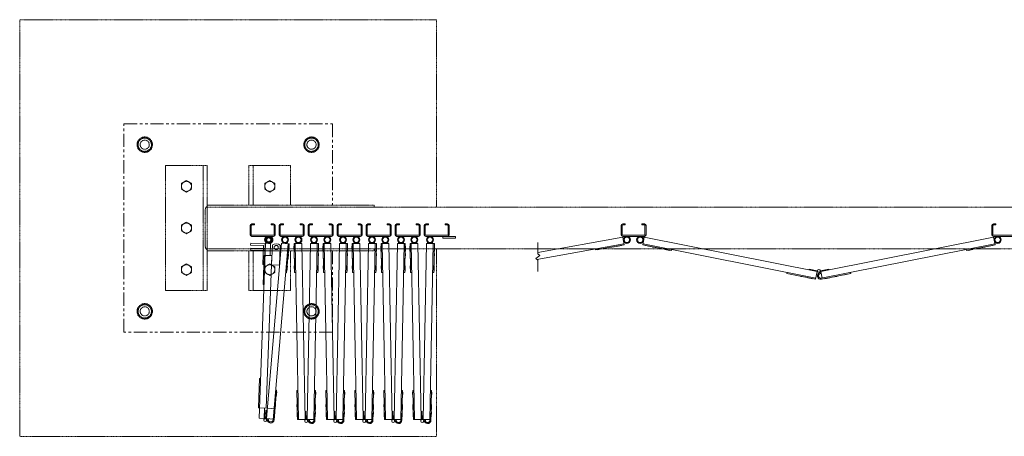
# Model space of a CAD drawing. Units: millimetres. Extents: x 3008 to 33146, y 470 to 10711.
# Drawn here: x 4250 to 6612, y 9711 to 10711 of the extents above; entities that cross this region are included whole.
import ezdxf

# ---------------------------------------------------------------- set-up
doc = ezdxf.new("R2010")
doc.units = ezdxf.units.MM
doc.linetypes.add('PHANTOM', pattern=[63.5, 31.75, -6.35, 6.35, -6.35, 6.35, -6.35])
doc.layers.add('2点鎖線', color=6, linetype='PHANTOM', lineweight=9)
doc.layers.add('細線', color=4, linetype='Continuous', lineweight=9)

msp = doc.modelspace()

# ---------------------------------------------------------------- linework, layer by layer
at = {"layer": '2点鎖線', "ltscale": 0.05}
for p, q in [((4250, 10711.1), (4250, 9711.1)), ((5250, 10711.1), (4250, 10711.1)), ((5250, 10711.1), (5250, 10261.1)), ((4550, 10429.6), (4534, 10420.4)), ((4534, 10420.4), (4534, 10401.9)), ((4550, 10429.6), (4566, 10420.4)), ((4566, 10420.4), (4566, 10401.9)), ((4950, 10429.6), (4934, 10420.4)), ((4934, 10420.4), (4934, 10401.9)), ((4950, 10429.6), (4966, 10420.4)), ((4966, 10420.4), (4966, 10401.9)), ((4534, 10401.9), (4550, 10392.7)), ((4566, 10401.9), (4550, 10392.7)), ((4934, 10401.9), (4950, 10392.7)), ((4966, 10401.9), (4950, 10392.7)), ((4700, 10361.1), (4600, 10361.1)), ((4600, 10361.1), (4600, 10061.1)), ((4690, 10361.1), (4690, 10061.1)), ((4700, 10361.1), (4700, 10061.1)), ((4900, 10361.1), (4800, 10361.1)), ((4800, 10266.1), (4800, 10361.1)), ((4810, 10266.1), (4810, 10361.1)), ((4900, 10266.1), (4900, 10361.1)), ((4650, 10325), (4638, 10318.1)), ((4650, 10325), (4662, 10318.1)), ((4850, 10325), (4838, 10318.1)), ((4850, 10325), (4862, 10318.1)), ((4638, 10318.1), (4638, 10304.2)), ((4638, 10304.2), (4650, 10297.3)), ((4662, 10304.2), (4650, 10297.3)), ((4662, 10318.1), (4662, 10304.2)), ((4838, 10318.1), (4838, 10304.2)), ((4838, 10304.2), (4850, 10297.3)), ((4862, 10304.2), (4850, 10297.3)), ((4862, 10318.1), (4862, 10304.2)), ((4695, 10254.1), (4695, 10168.1)), ((5100, 10266.1), (4700, 10266.1)), ((15700, 10261.1), (4700, 10261.1)), ((5100, 10261.1), (5100, 10266.1)), ((4650, 10225), (4638, 10218.1)), ((4638, 10218.1), (4638, 10204.2)), ((4638, 10204.2), (4650, 10197.3)), ((4650, 10225), (4662, 10218.1)), ((4662, 10204.2), (4650, 10197.3)), ((4662, 10218.1), (4662, 10204.2)), ((4700, 10161.1), (15700, 10161.1)), ((5100, 10161.1), (5100, 10156.1)), ((5250, 10161.1), (5250, 9711.1)), ((5100, 10156.1), (4700, 10156.1)), ((4800, 10061.1), (4800, 10156.1)), ((4810, 10061.1), (4810, 10156.1)), ((4900, 10061.1), (4900, 10156.1)), ((4650, 10125), (4638, 10118.1)), ((4638, 10118.1), (4638, 10104.2)), ((4650, 10125), (4662, 10118.1)), ((4662, 10118.1), (4662, 10104.2)), ((4850, 10125), (4838, 10118.1)), ((4838, 10118.1), (4838, 10104.2)), ((4850, 10125), (4862, 10118.1)), ((4862, 10118.1), (4862, 10104.2)), ((4638, 10104.2), (4650, 10097.3)), ((4662, 10104.2), (4650, 10097.3)), ((4838, 10104.2), (4850, 10097.3)), ((4862, 10104.2), (4850, 10097.3)), ((4600, 10061.1), (4700, 10061.1)), ((4800, 10061.1), (4900, 10061.1)), ((4550, 10029.6), (4534, 10020.4)), ((4534, 10020.4), (4534, 10001.9)), ((4550, 10029.6), (4566, 10020.4)), ((4566, 10020.4), (4566, 10001.9)), ((4950, 10029.6), (4934, 10020.4)), ((4934, 10020.4), (4934, 10001.9)), ((4950, 10029.6), (4966, 10020.4)), ((4966, 10020.4), (4966, 10001.9)), ((4534, 10001.9), (4550, 9992.7)), ((4566, 10001.9), (4550, 9992.7)), ((4934, 10001.9), (4950, 9992.7)), ((4966, 10001.9), (4950, 9992.7)), ((4250, 9711.1), (5250, 9711.1))]:
    msp.add_line(p, q, dxfattribs=at)
at = {"layer": '2点鎖線'}
for p, q in [((4500, 9961.1), (4500, 10461.1)), ((4500, 10461.1), (5000, 10461.1)), ((5000, 10461.1), (5000, 10266.1)), ((5000, 10156.1), (5000, 9961.1)), ((5000, 9961.1), (4500, 9961.1))]:
    msp.add_line(p, q, dxfattribs=at)
at = {"layer": '2点鎖線', "ltscale": 0.05}
for centre, radius in [((4550, 10411.1), 18.5), ((4550, 10411.1), 16), ((4550, 10411.1), 11), ((4950, 10411.1), 18.5), ((4950, 10411.1), 16), ((4950, 10411.1), 11), ((4650, 10311.1), 12), ((4850, 10311.1), 12), ((4650, 10211.1), 12), ((4650, 10111.1), 12), ((4850, 10111.1), 12), ((4550, 10011.1), 18.5), ((4550, 10011.1), 16), ((4550, 10011.1), 11), ((4950, 10011.1), 18.5), ((4950, 10011.1), 16), ((4950, 10011.1), 11)]:
    msp.add_circle(centre, radius, dxfattribs=at)
for centre, start, end in [((4707, 10254.1), 125.6853, 180), ((4707, 10168.1), 180, 234.3147)]:
    msp.add_arc(centre, 12, start, end, dxfattribs=at)
at = {"layer": '細線', "ltscale": 0.05}
for p, q in [((4803, 10195.1), (4803, 10217.1)), ((4805.5, 10195.1), (4805.5, 10217.1)), ((4807, 10221.1), (4813, 10221.1)), ((4807, 10218.6), (4813, 10218.6)), ((4813, 10221.1), (4813, 10218.6)), ((4853, 10221.1), (4853, 10218.6)), ((4859, 10221.1), (4853, 10221.1)), ((4859, 10218.6), (4853, 10218.6)), ((4860.5, 10217.1), (4860.5, 10195.1)), ((4863, 10217.1), (4863, 10195.1)), ((4872.6, 10217.1), (4872.6, 10195.1)), ((4875.1, 10195.1), (4875.1, 10217.1)), ((4876.6, 10221.1), (4882.6, 10221.1)), ((4876.6, 10218.6), (4882.6, 10218.6)), ((4882.6, 10221.1), (4882.6, 10218.6)), ((4922.6, 10221.1), (4922.6, 10218.6)), ((4928.6, 10221.1), (4922.6, 10221.1)), ((4928.6, 10218.6), (4922.6, 10218.6)), ((4930.1, 10217.1), (4930.1, 10195.1)), ((4932.6, 10217.1), (4932.6, 10195.1)), ((4942.1, 10217.1), (4942.1, 10195.1)), ((4944.6, 10195.1), (4944.6, 10217.1)), ((4946.1, 10221.1), (4952.1, 10221.1)), ((4946.1, 10218.6), (4952.1, 10218.6)), ((4952.1, 10221.1), (4952.1, 10218.6)), ((4992.1, 10221.1), (4992.1, 10218.6)), ((4998.1, 10221.1), (4992.1, 10221.1)), ((4998.1, 10218.6), (4992.1, 10218.6)), ((4999.6, 10217.1), (4999.6, 10195.1)), ((5002.1, 10217.1), (5002.1, 10195.1)), ((5011.7, 10217.1), (5011.7, 10195.1)), ((5014.2, 10195.1), (5014.2, 10217.1)), ((5015.7, 10221.1), (5021.7, 10221.1)), ((5015.7, 10218.6), (5021.7, 10218.6)), ((5021.7, 10221.1), (5021.7, 10218.6)), ((5061.7, 10221.1), (5061.7, 10218.6)), ((5067.7, 10221.1), (5061.7, 10221.1)), ((5067.7, 10218.6), (5061.7, 10218.6)), ((5069.2, 10217.1), (5069.2, 10195.1)), ((5071.7, 10217.1), (5071.7, 10195.1)), ((5081.2, 10217.1), (5081.2, 10195.1)), ((5083.7, 10195.1), (5083.7, 10217.1)), ((5085.2, 10221.1), (5091.2, 10221.1)), ((5085.2, 10218.6), (5091.2, 10218.6)), ((5091.2, 10221.1), (5091.2, 10218.6)), ((5131.2, 10221.1), (5131.2, 10218.6)), ((5137.2, 10221.1), (5131.2, 10221.1)), ((5137.2, 10218.6), (5131.2, 10218.6)), ((5138.7, 10217.1), (5138.7, 10195.1)), ((5141.2, 10217.1), (5141.2, 10195.1)), ((5150.8, 10217.1), (5150.8, 10195.1)), ((5153.3, 10195.1), (5153.3, 10217.1)), ((5154.8, 10221.1), (5160.8, 10221.1)), ((5154.8, 10218.6), (5160.8, 10218.6)), ((5160.8, 10221.1), (5160.8, 10218.6)), ((5200.8, 10221.1), (5200.8, 10218.6)), ((5206.8, 10221.1), (5200.8, 10221.1)), ((5206.8, 10218.6), (5200.8, 10218.6)), ((5208.3, 10217.1), (5208.3, 10195.1)), ((5210.8, 10217.1), (5210.8, 10195.1)), ((5220.3, 10217.1), (5220.3, 10195.1)), ((5222.8, 10195.1), (5222.8, 10217.1)), ((5224.3, 10221.1), (5230.3, 10221.1)), ((5224.3, 10218.6), (5230.3, 10218.6)), ((5230.3, 10221.1), (5230.3, 10218.6)), ((5270.3, 10221.1), (5270.3, 10218.6)), ((5276.3, 10221.1), (5270.3, 10221.1)), ((5276.3, 10218.6), (5270.3, 10218.6)), ((5277.8, 10217.1), (5277.8, 10195.1)), ((5280.3, 10217.1), (5280.3, 10195.1)), ((5692.5, 10217.1), (5692.5, 10195.1)), ((5695, 10195.1), (5695, 10217.1)), ((5696.5, 10221.1), (5702.5, 10221.1)), ((5696.5, 10218.6), (5702.5, 10218.6)), ((5702.5, 10221.1), (5702.5, 10218.6)), ((5742.5, 10221.1), (5742.5, 10218.6)), ((5748.5, 10221.1), (5742.5, 10221.1)), ((5748.5, 10218.6), (5742.5, 10218.6)), ((5750, 10217.1), (5750, 10195.1)), ((5752.5, 10217.1), (5752.5, 10195.1)), ((6582, 10217.1), (6582, 10195.1)), ((6584.5, 10195.1), (6584.5, 10217.1)), ((6586, 10221.1), (6592, 10221.1)), ((6586, 10218.6), (6592, 10218.6)), ((6592, 10221.1), (6592, 10218.6)), ((4859, 10193.6), (4807, 10193.6)), ((4807, 10191.1), (4859, 10191.1)), ((4928.6, 10193.6), (4876.6, 10193.6)), ((4876.6, 10191.1), (4928.6, 10191.1)), ((4998.1, 10193.6), (4946.1, 10193.6)), ((4946.1, 10191.1), (4998.1, 10191.1)), ((5067.7, 10193.6), (5015.7, 10193.6)), ((5015.7, 10191.1), (5067.7, 10191.1)), ((5137.2, 10193.6), (5085.2, 10193.6)), ((5085.2, 10191.1), (5137.2, 10191.1)), ((5206.8, 10193.6), (5154.8, 10193.6)), ((5154.8, 10191.1), (5206.8, 10191.1)), ((5276.3, 10193.6), (5224.3, 10193.6)), ((5224.3, 10191.1), (5295.3, 10191.1)), ((5265.3, 10187.1), (5265.3, 10191.1)), ((5265.3, 10187.1), (5295.3, 10187.1)), ((5295.3, 10187.1), (5295.3, 10191.1)), ((5493.1, 10152.6), (5696.7, 10189)), ((5696.5, 10193.6), (5748.5, 10193.6)), ((5696.5, 10191.1), (5748.5, 10191.1)), ((5696.7, 10189), (5700, 10170.8)), ((5748.4, 10188.8), (5744.8, 10170.7)), ((6162.8, 10106.7), (5748.4, 10188.8)), ((6171.7, 10106.7), (6586.1, 10188.8)), ((6586, 10193.6), (6638, 10193.6)), ((6586, 10191.1), (6638, 10191.1)), ((6586.1, 10188.8), (6589.7, 10170.7)), ((4804.2, 10174.6), (4804, 10170.1)), ((4834.5, 10169), (4804, 10170.1)), ((4804.1, 10158.1), (4804.3, 10163.1)), ((4804.1, 10158.1), (4839.1, 10156.9)), ((4839.2, 10173.4), (4804.2, 10174.6)), ((4804.3, 10163.1), (4839.3, 10161.9)), ((4824.7, 9754.6), (4839.7, 10174.4)), ((4832.9, 10123.6), (4834.5, 10169)), ((4837.4, 10123.4), (4839.2, 10173.4)), ((4851.7, 10173.9), (4839.7, 10174.4)), ((4841.9, 9753.9), (4877.9, 10174.9)), ((4850.7, 10145), (4851.7, 10173.9)), ((4854.4, 10122.8), (4856.1, 10170.4)), ((4857.7, 9750.5), (4893.8, 10173.5)), ((4875.1, 10169.7), (4873.4, 10122.1)), ((4877.9, 10174.9), (4896.3, 10173.3)), ((4890.3, 10103.5), (4896.3, 10173.3)), ((4895.2, 10154.8), (4896.2, 10166.8)), ((4895.7, 10166.8), (4896.2, 10166.8)), ((4908.1, 10155.4), (4907.8, 10167.4)), ((4908.3, 10167.4), (4907.8, 10167.4)), ((4926.7, 10174.3), (4908.2, 10173.9)), ((4909.6, 10104), (4908.2, 10173.9)), ((4918.8, 9751.6), (4910.7, 10174)), ((4934.8, 9751.9), (4926.7, 10174.3)), ((4939.9, 9751.9), (4948, 10174.3)), ((4948, 10174.3), (4966.5, 10173.9)), ((4955.9, 9749.6), (4964, 10174)), ((4965.1, 10104), (4966.5, 10173.9)), ((4966.3, 10167.4), (4966.8, 10167.4)), ((4966.6, 10155.4), (4966.8, 10167.4)), ((4977.6, 10155.4), (4977.4, 10167.4)), ((4977.9, 10167.4), (4977.4, 10167.4)), ((4996.3, 10174.3), (4977.8, 10173.9)), ((4979.1, 10104), (4977.8, 10173.9)), ((4988.3, 9751.6), (4980.3, 10174)), ((5004.3, 9751.9), (4996.3, 10174.3)), ((5009.5, 9751.9), (5017.5, 10174.3)), ((5017.5, 10174.3), (5036, 10173.9)), ((5025.4, 9749.6), (5033.5, 10174)), ((5034.7, 10104), (5036, 10173.9)), ((5035.9, 10167.4), (5036.4, 10167.4)), ((5036.2, 10155.4), (5036.4, 10167.4)), ((5047.2, 10155.4), (5047, 10167.4)), ((5047.5, 10167.4), (5047, 10167.4)), ((5065.8, 10174.3), (5047.3, 10173.9)), ((5048.7, 10104), (5047.3, 10173.9)), ((5057.9, 9751.6), (5049.8, 10174)), ((5073.9, 9751.9), (5065.8, 10174.3)), ((5079, 9751.9), (5087.1, 10174.3)), ((5087.1, 10174.3), (5105.6, 10173.9)), ((5095, 9749.6), (5103.1, 10174)), ((5104.2, 10104), (5105.6, 10173.9)), ((5105.4, 10167.4), (5105.9, 10167.4)), ((5105.7, 10155.4), (5105.9, 10167.4)), ((5116.7, 10155.4), (5116.5, 10167.4)), ((5117, 10167.4), (5116.5, 10167.4)), ((5135.4, 10174.3), (5116.9, 10173.9)), ((5118.2, 10104), (5116.9, 10173.9)), ((5127.4, 9751.6), (5119.4, 10174)), ((5143.4, 9751.9), (5135.4, 10174.3)), ((5148.6, 9751.9), (5156.6, 10174.3)), ((5156.6, 10174.3), (5175.1, 10173.9)), ((5164.5, 9749.6), (5172.6, 10174)), ((5173.8, 10104), (5175.1, 10173.9)), ((5175, 10167.4), (5175.5, 10167.4)), ((5175.3, 10155.4), (5175.5, 10167.4)), ((5186.3, 10155.4), (5186.1, 10167.4)), ((5186.6, 10167.4), (5186.1, 10167.4)), ((5204.9, 10174.3), (5186.5, 10173.9)), ((5187.8, 10104), (5186.5, 10173.9)), ((5197, 9751.6), (5189, 10174)), ((5213, 9751.9), (5204.9, 10174.3)), ((5218.1, 9751.9), (5226.2, 10174.3)), ((5226.2, 10174.3), (5244.7, 10173.9)), ((5234.1, 9749.6), (5242.2, 10174)), ((5243.4, 10104), (5244.7, 10173.9)), ((5244.6, 10167.4), (5245.1, 10167.4)), ((5244.8, 10155.4), (5245.1, 10167.4)), ((5490.6, 10135.8), (5699.5, 10173.3)), ((5493.1, 10176.5), (5493.1, 10149)), ((5630.6, 10160.9), (5631.1, 10158.5)), ((5631.1, 10158.5), (5700, 10170.8)), ((5635, 10159.2), (5635.1, 10158.7)), ((5635.1, 10158.7), (5646.9, 10160.8)), ((5646.8, 10161.3), (5646.9, 10160.8)), ((5664.5, 10164.5), (5664.6, 10164)), ((5664.6, 10164), (5676.4, 10166.1)), ((5676.4, 10166.6), (5676.4, 10166.1)), ((5681.8, 10167.5), (5681.9, 10167.1)), ((5681.9, 10167.1), (5693.7, 10169.2)), ((5693.6, 10169.7), (5693.7, 10169.2)), ((5813.5, 10157.1), (5744.8, 10170.7)), ((6159.7, 10091.1), (5745.3, 10173.1)), ((5751.2, 10169.4), (5751.1, 10168.9)), ((5762.8, 10166.6), (5751.1, 10168.9)), ((5762.9, 10167.1), (5762.8, 10166.6)), ((5768.3, 10166), (5768.2, 10165.5)), ((5780, 10163.2), (5768.2, 10165.5)), ((5780.1, 10163.7), (5780, 10163.2)), ((5797.8, 10160.2), (5797.7, 10159.7)), ((5809.4, 10157.4), (5797.7, 10159.7)), ((5809.5, 10157.9), (5809.4, 10157.4)), ((5813.9, 10159.5), (5813.5, 10157.1)), ((6172.8, 10090.7), (6589.2, 10173.1)), ((6520.6, 10159.5), (6521, 10157.1)), ((6521, 10157.1), (6589.7, 10170.7)), ((6525, 10157.9), (6525.1, 10157.4)), ((6525.1, 10157.4), (6536.8, 10159.7)), ((6536.7, 10160.2), (6536.8, 10159.7)), ((6554.4, 10163.7), (6554.5, 10163.2)), ((6554.5, 10163.2), (6566.3, 10165.5)), ((6566.2, 10166), (6566.3, 10165.5)), ((6571.6, 10167.1), (6571.7, 10166.6)), ((6571.7, 10166.6), (6583.4, 10168.9)), ((6583.3, 10169.4), (6583.4, 10168.9)), ((4836.2, 10145.5), (4833.7, 10075.5)), ((4836.2, 10145.5), (4854.7, 10144.8)), ((4841.6, 9779), (4854.7, 10144.8)), ((4893.2, 10137.4), (4893.7, 10137.4)), ((4893.7, 10137.4), (4894.8, 10149.3)), ((4894.3, 10149.4), (4894.8, 10149.3)), ((4894.7, 10154.8), (4895.2, 10154.8)), ((4908.6, 10155.4), (4908.1, 10155.4)), ((4908.4, 10137.9), (4908.2, 10149.9)), ((4908.7, 10149.9), (4908.2, 10149.9)), ((4908.9, 10138), (4908.4, 10137.9)), ((4965.8, 10138), (4966.3, 10137.9)), ((4966, 10149.9), (4966.5, 10149.9)), ((4966.1, 10155.4), (4966.6, 10155.4)), ((4966.3, 10137.9), (4966.5, 10149.9)), ((4978.1, 10155.4), (4977.6, 10155.4)), ((4978, 10137.9), (4977.7, 10149.9)), ((4978.2, 10149.9), (4977.7, 10149.9)), ((4978.5, 10138), (4978, 10137.9)), ((5035.3, 10138), (5035.8, 10137.9)), ((5035.6, 10149.9), (5036.1, 10149.9)), ((5035.7, 10155.4), (5036.2, 10155.4)), ((5035.8, 10137.9), (5036.1, 10149.9)), ((5047.7, 10155.4), (5047.2, 10155.4)), ((5047.5, 10137.9), (5047.3, 10149.9)), ((5047.8, 10149.9), (5047.3, 10149.9)), ((5048, 10138), (5047.5, 10137.9)), ((5104.9, 10138), (5105.4, 10137.9)), ((5105.1, 10149.9), (5105.6, 10149.9)), ((5105.2, 10155.4), (5105.7, 10155.4)), ((5105.4, 10137.9), (5105.6, 10149.9)), ((5117.2, 10155.4), (5116.7, 10155.4)), ((5117.1, 10137.9), (5116.9, 10149.9)), ((5117.4, 10149.9), (5116.9, 10149.9)), ((5117.6, 10138), (5117.1, 10137.9)), ((5174.4, 10138), (5174.9, 10137.9)), ((5174.7, 10149.9), (5175.2, 10149.9)), ((5174.8, 10155.4), (5175.3, 10155.4)), ((5174.9, 10137.9), (5175.2, 10149.9)), ((5186.8, 10155.4), (5186.3, 10155.4)), ((5186.6, 10137.9), (5186.4, 10149.9)), ((5186.9, 10149.9), (5186.4, 10149.9)), ((5187.1, 10138), (5186.6, 10137.9)), ((5244, 10138), (5244.5, 10137.9)), ((5244.2, 10149.9), (5244.7, 10149.9)), ((5244.3, 10155.4), (5244.8, 10155.4)), ((5244.5, 10137.9), (5244.7, 10149.9)), ((5488.1, 10137.7), (5498.1, 10145.2)), ((5488.1, 10137.7), (5493.1, 10134)), ((5498.1, 10145.2), (5493.1, 10149)), ((5493.1, 10134), (5493.1, 10106.5)), ((4837.4, 10123.4), (4832.9, 10123.6)), ((4873.4, 10122.1), (4854.4, 10122.8)), ((4891.2, 10107.5), (4892.2, 10119.4)), ((4891.7, 10119.5), (4892.2, 10119.4)), ((4909.2, 10120), (4908.7, 10119.9)), ((4909, 10107.9), (4908.7, 10119.9)), ((4965.4, 10120), (4965.9, 10119.9)), ((4965.7, 10107.9), (4965.9, 10119.9)), ((4978.8, 10120), (4978.3, 10119.9)), ((4978.5, 10107.9), (4978.3, 10119.9)), ((5035, 10120), (5035.5, 10119.9)), ((5035.3, 10107.9), (5035.5, 10119.9)), ((5048.4, 10120), (5047.9, 10119.9)), ((5048.1, 10107.9), (5047.9, 10119.9)), ((5104.5, 10120), (5105, 10119.9)), ((5104.8, 10107.9), (5105, 10119.9)), ((5117.9, 10120), (5117.4, 10119.9)), ((5117.7, 10107.9), (5117.4, 10119.9)), ((5174.1, 10120), (5174.6, 10119.9)), ((5174.4, 10107.9), (5174.6, 10119.9)), ((5187.5, 10120), (5187, 10119.9)), ((5187.2, 10107.9), (5187, 10119.9)), ((5243.7, 10120), (5244.2, 10119.9)), ((5243.9, 10107.9), (5244.2, 10119.9)), ((6143.2, 10110.6), (6143.5, 10112.1)), ((6143.5, 10112.1), (6163.3, 10108.2)), ((6191, 10112.1), (6171.2, 10108.2)), ((6191.3, 10110.6), (6191, 10112.1)), ((4887.8, 10103.7), (4890.3, 10103.5)), ((4890.7, 10107.5), (4891.2, 10107.5)), ((4909.5, 10108), (4909, 10107.9)), ((4912.1, 10104), (4909.6, 10104)), ((4962.6, 10104), (4965.1, 10104)), ((4965.2, 10108), (4965.7, 10107.9)), ((4979, 10108), (4978.5, 10107.9)), ((4981.6, 10104), (4979.1, 10104)), ((5032.2, 10104), (5034.7, 10104)), ((5034.8, 10108), (5035.3, 10107.9)), ((5048.6, 10108), (5048.1, 10107.9)), ((5051.2, 10104), (5048.7, 10104)), ((5101.7, 10104), (5104.2, 10104)), ((5104.3, 10108), (5104.8, 10107.9)), ((5118.2, 10108), (5117.7, 10107.9)), ((5120.7, 10104), (5118.2, 10104)), ((5171.3, 10104), (5173.8, 10104)), ((5173.9, 10108), (5174.4, 10107.9)), ((5187.7, 10108), (5187.2, 10107.9)), ((5190.3, 10104), (5187.8, 10104)), ((5240.9, 10104), (5243.4, 10104)), ((5243.4, 10108), (5243.9, 10107.9)), ((6091.1, 10104.7), (6090.6, 10102.2)), ((6159.2, 10088.6), (6090.6, 10102.2)), ((6094.5, 10101.4), (6094.4, 10100.9)), ((6106.2, 10098.6), (6094.4, 10100.9)), ((6106.3, 10099.1), (6106.2, 10098.6)), ((6123.9, 10095.6), (6123.8, 10095.1)), ((6135.6, 10092.8), (6123.8, 10095.1)), ((6135.7, 10093.3), (6135.6, 10092.8)), ((6141.1, 10092.2), (6141, 10091.7)), ((6152.8, 10089.4), (6141, 10091.7)), ((6152.9, 10089.9), (6152.8, 10089.4)), ((6159.2, 10088.6), (6162.8, 10106.7)), ((6162.8, 10106.7), (6165.7, 10105.3)), ((6163.3, 10108.2), (6163.8, 10108)), ((6171.7, 10106.7), (6168.8, 10105.3)), ((6170.7, 10101.5), (6170.2, 10103.9)), ((6171.2, 10108.2), (6170.7, 10108)), ((6174.8, 10091.1), (6171.7, 10106.7)), ((6173.3, 10088.2), (6243.9, 10102.2)), ((6181.6, 10089.9), (6181.7, 10089.4)), ((6181.7, 10089.4), (6193.5, 10091.7)), ((6193.4, 10092.2), (6193.5, 10091.7)), ((6198.8, 10093.3), (6198.9, 10092.8)), ((6198.9, 10092.8), (6210.7, 10095.1)), ((6210.6, 10095.6), (6210.7, 10095.1)), ((6228.2, 10099.1), (6228.3, 10098.6)), ((6228.3, 10098.6), (6240.1, 10100.9)), ((6240, 10101.4), (6240.1, 10100.9)), ((6243.4, 10104.7), (6243.9, 10102.2)), ((4833.7, 10075.5), (4836.2, 10075.4)), ((4825.6, 9849.7), (4824, 9804.7)), ((4828.1, 9849.6), (4825.6, 9849.7)), ((4824, 9804.7), (4823.1, 9779.7)), ((4860.2, 9750.3), (4866.3, 9822.1)), ((4863.8, 9822.3), (4866.3, 9822.1)), ((4864.9, 9806.1), (4865.4, 9806.1)), ((4865.4, 9806.1), (4866.5, 9818)), ((4866, 9818.1), (4866.5, 9818)), ((4914.7, 9805.5), (4914.5, 9817.5)), ((4915, 9817.5), (4914.5, 9817.5)), ((4915.2, 9805.5), (4914.7, 9805.5)), ((4917.4, 9821.6), (4914.9, 9821.5)), ((4916.3, 9751.5), (4914.9, 9821.5)), ((4957.2, 9821.6), (4959.7, 9821.5)), ((4958.4, 9749.5), (4959.7, 9821.5)), ((4959.4, 9805.5), (4959.9, 9805.5)), ((4959.7, 9817.5), (4960.2, 9817.5)), ((4959.9, 9805.5), (4960.2, 9817.5)), ((4984.3, 9805.5), (4984.1, 9817.5)), ((4984.6, 9817.5), (4984.1, 9817.5)), ((4984.8, 9805.5), (4984.3, 9805.5)), ((4987, 9821.6), (4984.5, 9821.5)), ((4985.8, 9751.5), (4984.5, 9821.5)), ((5026.8, 9821.6), (5029.3, 9821.5)), ((5027.9, 9749.5), (5029.3, 9821.5)), ((5029, 9805.5), (5029.5, 9805.5)), ((5029.2, 9817.5), (5029.7, 9817.5)), ((5029.5, 9805.5), (5029.7, 9817.5)), ((5053.9, 9805.5), (5053.6, 9817.5)), ((5054.1, 9817.5), (5053.6, 9817.5)), ((5054.4, 9805.5), (5053.9, 9805.5)), ((5056.5, 9821.6), (5054, 9821.5)), ((5055.4, 9751.5), (5054, 9821.5)), ((5096.4, 9821.6), (5098.9, 9821.5)), ((5097.5, 9749.5), (5098.9, 9821.5)), ((5098.6, 9805.5), (5099.1, 9805.5)), ((5098.8, 9817.5), (5099.3, 9817.5)), ((5099.1, 9805.5), (5099.3, 9817.5)), ((5123.4, 9805.5), (5123.2, 9817.5)), ((5123.7, 9817.5), (5123.2, 9817.5)), ((5123.9, 9805.5), (5123.4, 9805.5)), ((5126.1, 9821.6), (5123.6, 9821.5)), ((5124.9, 9751.5), (5123.6, 9821.5)), ((5165.9, 9821.6), (5168.4, 9821.5)), ((5167, 9749.5), (5168.4, 9821.5)), ((5168.1, 9805.5), (5168.6, 9805.5)), ((5168.3, 9817.5), (5168.8, 9817.5)), ((5168.6, 9805.5), (5168.8, 9817.5)), ((5193, 9805.5), (5192.7, 9817.5)), ((5193.2, 9817.5), (5192.7, 9817.5)), ((5193.5, 9805.5), (5193, 9805.5)), ((5195.7, 9821.6), (5193.2, 9821.5)), ((5194.5, 9751.5), (5193.2, 9821.5)), ((5235.5, 9821.6), (5238, 9821.5)), ((5236.6, 9749.5), (5238, 9821.5)), ((5237.7, 9805.5), (5238.2, 9805.5)), ((5237.9, 9817.5), (5238.4, 9817.5)), ((5238.2, 9805.5), (5238.4, 9817.5)), ((4823.1, 9779.7), (4825.6, 9779.6)), ((4841.6, 9779), (4825.6, 9779.6)), ((4836.7, 9754.2), (4837.6, 9779.2)), ((4862.5, 9777.2), (4844, 9778.8)), ((4862.9, 9776.2), (4863.9, 9788.1)), ((4863.4, 9788.2), (4863.9, 9788.1)), ((4915.3, 9775.5), (4915.1, 9787.5)), ((4915.6, 9787.5), (4915.1, 9787.5)), ((4959.1, 9787.5), (4959.6, 9787.5)), ((4959.4, 9775.5), (4959.6, 9787.5)), ((4984.9, 9775.5), (4984.6, 9787.5)), ((4985.1, 9787.5), (4984.6, 9787.5)), ((5028.7, 9787.5), (5029.2, 9787.5)), ((5028.9, 9775.5), (5029.2, 9787.5)), ((5054.4, 9775.5), (5054.2, 9787.5)), ((5054.7, 9787.5), (5054.2, 9787.5)), ((5098.2, 9787.5), (5098.7, 9787.5)), ((5098.5, 9775.5), (5098.7, 9787.5)), ((5124, 9775.5), (5123.8, 9787.5)), ((5124.3, 9787.5), (5123.8, 9787.5)), ((5167.8, 9787.5), (5168.3, 9787.5)), ((5168, 9775.5), (5168.3, 9787.5)), ((5193.5, 9775.5), (5193.3, 9787.5)), ((5193.8, 9787.5), (5193.3, 9787.5)), ((5237.3, 9787.5), (5237.8, 9787.5)), ((5237.6, 9775.5), (5237.8, 9787.5)), ((4837.4, 9774.2), (4838.9, 9774.1)), ((4838.9, 9774.1), (4838.2, 9753.9)), ((4842.1, 9773.9), (4840.4, 9753.8)), ((4843.6, 9773.8), (4842.1, 9773.9)), ((4860.9, 9758.8), (4861.4, 9758.7)), ((4861.4, 9758.7), (4862.4, 9770.7)), ((4861.9, 9770.7), (4862.4, 9770.7)), ((4862.4, 9776.2), (4862.9, 9776.2)), ((4915.8, 9775.5), (4915.3, 9775.5)), ((4915.6, 9758), (4915.4, 9770)), ((4915.9, 9770), (4915.4, 9770)), ((4916.1, 9758), (4915.6, 9758)), ((4934.4, 9771.9), (4935.9, 9771.9)), ((4935.9, 9771.9), (4936.3, 9751.7)), ((4938.8, 9771.9), (4938.4, 9751.7)), ((4940.3, 9771.9), (4938.8, 9771.9)), ((4958.5, 9758), (4959, 9758)), ((4958.8, 9770), (4959.3, 9770)), ((4958.9, 9775.5), (4959.4, 9775.5)), ((4959, 9758), (4959.3, 9770)), ((4985.4, 9775.5), (4984.9, 9775.5)), ((4985.2, 9758), (4985, 9770)), ((4985.5, 9770), (4985, 9770)), ((4985.7, 9758), (4985.2, 9758)), ((5003.9, 9771.9), (5005.4, 9771.9)), ((5005.4, 9771.9), (5005.8, 9751.7)), ((5008.4, 9771.9), (5008, 9751.7)), ((5009.9, 9771.9), (5008.4, 9771.9)), ((5028.1, 9758), (5028.6, 9758)), ((5028.3, 9770), (5028.8, 9770)), ((5028.4, 9775.5), (5028.9, 9775.5)), ((5028.6, 9758), (5028.8, 9770)), ((5054.9, 9775.5), (5054.4, 9775.5)), ((5054.8, 9758), (5054.5, 9770)), ((5055, 9770), (5054.5, 9770)), ((5055.3, 9758), (5054.8, 9758)), ((5073.5, 9771.9), (5075, 9771.9)), ((5075, 9771.9), (5075.4, 9751.7)), ((5077.9, 9771.9), (5077.5, 9751.7)), ((5079.4, 9771.9), (5077.9, 9771.9)), ((5097.6, 9758), (5098.1, 9758)), ((5097.9, 9770), (5098.4, 9770)), ((5098, 9775.5), (5098.5, 9775.5)), ((5098.1, 9758), (5098.4, 9770)), ((5124.5, 9775.5), (5124, 9775.5)), ((5124.3, 9758), (5124.1, 9770)), ((5124.6, 9770), (5124.1, 9770)), ((5124.8, 9758), (5124.3, 9758)), ((5143.1, 9771.9), (5144.6, 9771.9)), ((5144.6, 9771.9), (5144.9, 9751.7)), ((5147.5, 9771.9), (5147.1, 9751.7)), ((5149, 9771.9), (5147.5, 9771.9)), ((5167.2, 9758), (5167.7, 9758)), ((5167.4, 9770), (5167.9, 9770)), ((5167.5, 9775.5), (5168, 9775.5)), ((5167.7, 9758), (5167.9, 9770)), ((5194, 9775.5), (5193.5, 9775.5)), ((5193.9, 9758), (5193.6, 9770)), ((5194.1, 9770), (5193.6, 9770)), ((5194.4, 9758), (5193.9, 9758)), ((5212.6, 9771.9), (5214.1, 9771.9)), ((5214.1, 9771.9), (5214.5, 9751.7)), ((5217, 9771.9), (5216.6, 9751.7)), ((5218.5, 9771.9), (5217, 9771.9)), ((5236.8, 9758), (5237.3, 9758)), ((5237, 9770), (5237.5, 9770)), ((5237.1, 9775.5), (5237.6, 9775.5)), ((5237.3, 9758), (5237.5, 9770)), ((4824.7, 9754.6), (4836.7, 9754.2)), ((4836.7, 9754.2), (4835.7, 9751.2)), ((4838.2, 9753.9), (4838.1, 9753.5)), ((4840.4, 9753.8), (4840.5, 9753.3)), ((4841.9, 9753.9), (4842.5, 9750.8)), ((4857.8, 9752.5), (4841.9, 9753.9)), ((4846.7, 9751.5), (4844.2, 9751.7)), ((4916.3, 9751.5), (4934.8, 9751.9)), ((4934.8, 9751.9), (4934, 9748.8)), ((4936.3, 9751.7), (4936.1, 9751.2)), ((4938.4, 9751.7), (4938.5, 9751.2)), ((4939.9, 9751.9), (4940.7, 9748.8)), ((4955.9, 9751.6), (4939.9, 9751.9)), ((4944.9, 9749.8), (4942.4, 9749.8)), ((4985.8, 9751.5), (5004.3, 9751.9)), ((5004.3, 9751.9), (5003.5, 9748.8)), ((5005.8, 9751.7), (5005.7, 9751.2)), ((5008, 9751.7), (5008.1, 9751.2)), ((5009.5, 9751.9), (5010.3, 9748.8)), ((5025.5, 9751.6), (5009.5, 9751.9)), ((5014.4, 9749.8), (5011.9, 9749.8)), ((5055.4, 9751.5), (5073.9, 9751.9)), ((5073.9, 9751.9), (5073.1, 9748.8)), ((5075.4, 9751.7), (5075.3, 9751.2)), ((5077.5, 9751.7), (5077.7, 9751.2)), ((5079, 9751.9), (5079.8, 9748.8)), ((5095, 9751.6), (5079, 9751.9)), ((5084, 9749.8), (5081.5, 9749.8)), ((5124.9, 9751.5), (5143.4, 9751.9)), ((5143.4, 9751.9), (5142.6, 9748.8)), ((5144.9, 9751.7), (5144.8, 9751.2)), ((5147.1, 9751.7), (5147.2, 9751.2)), ((5148.6, 9751.9), (5149.4, 9748.8)), ((5164.6, 9751.6), (5148.6, 9751.9)), ((5153.5, 9749.8), (5151, 9749.8)), ((5194.5, 9751.5), (5213, 9751.9)), ((5213, 9751.9), (5212.2, 9748.8)), ((5214.5, 9751.7), (5214.4, 9751.2)), ((5216.6, 9751.7), (5216.8, 9751.2)), ((5218.1, 9751.9), (5219, 9748.8)), ((5234.1, 9751.6), (5218.1, 9751.9)), ((5223.1, 9749.8), (5220.6, 9749.8))]:
    msp.add_line(p, q, dxfattribs=at)
for centre, radius in [((4846, 10182.6), 8.5), ((4846, 10182.6), 6.5), ((4847.5, 10182.6), 5), ((4886.6, 10182.6), 8.5), ((4886.6, 10182.6), 6.5), ((4918.6, 10182.6), 8.5), ((4918.6, 10182.6), 6.5), ((4956.1, 10182.6), 8.5), ((4956.1, 10182.6), 6.5), ((4988.1, 10182.6), 8.5), ((4988.1, 10182.6), 6.5), ((5025.7, 10182.6), 8.5), ((5025.7, 10182.6), 6.5), ((5057.7, 10182.6), 8.5), ((5057.7, 10182.6), 6.5), ((5095.2, 10182.6), 8.5), ((5095.2, 10182.6), 6.5), ((5127.2, 10182.6), 8.5), ((5127.2, 10182.6), 6.5), ((5164.8, 10182.6), 8.5), ((5164.8, 10182.6), 6.5), ((5196.8, 10182.6), 8.5), ((5196.8, 10182.6), 6.5), ((5234.3, 10182.6), 8.5), ((5234.3, 10182.6), 6.5), ((5706.5, 10182.6), 8.5), ((5706.5, 10182.6), 6.5), ((5738.5, 10182.6), 8.5), ((5738.5, 10182.6), 6.5), ((6596, 10182.6), 8.5), ((6596, 10182.6), 6.5), ((4865.4, 10164.4), 5), ((6167.3, 10108.4), 3.5), ((4839.1, 9750.1), 3.5), ((4839.1, 9750.1), 3.5), ((4937.3, 9747.9), 3.5), ((5006.9, 9747.9), 3.5), ((5076.5, 9747.9), 3.5), ((5146, 9747.9), 3.5), ((5215.6, 9747.9), 3.5)]:
    msp.add_circle(centre, radius, dxfattribs=at)
for centre, radius, start, end in [((4807, 10217.1), 4, 90, 180), ((4807, 10217.1), 1.5, 90, 180), ((4859, 10217.1), 4, 0, 90), ((4859, 10217.1), 1.5, 0, 90), ((4876.6, 10217.1), 4, 90, 180), ((4876.6, 10217.1), 1.5, 90, 180), ((4928.6, 10217.1), 4, 0, 90), ((4928.6, 10217.1), 1.5, 0, 90), ((4946.1, 10217.1), 4, 90, 180), ((4946.1, 10217.1), 1.5, 90, 180), ((4998.1, 10217.1), 4, 0, 90), ((4998.1, 10217.1), 1.5, 0, 90), ((5015.7, 10217.1), 4, 90, 180), ((5015.7, 10217.1), 1.5, 90, 180), ((5067.7, 10217.1), 4, 0, 90), ((5067.7, 10217.1), 1.5, 0, 90), ((5085.2, 10217.1), 4, 90, 180), ((5085.2, 10217.1), 1.5, 90, 180), ((5137.2, 10217.1), 4, 0, 90), ((5137.2, 10217.1), 1.5, 0, 90), ((5154.8, 10217.1), 4, 90, 180), ((5154.8, 10217.1), 1.5, 90, 180), ((5206.8, 10217.1), 4, 0, 90), ((5206.8, 10217.1), 1.5, 0, 90), ((5224.3, 10217.1), 4, 90, 180), ((5224.3, 10217.1), 1.5, 90, 180), ((5276.3, 10217.1), 4, 0, 90), ((5276.3, 10217.1), 1.5, 0, 90), ((5696.5, 10217.1), 4, 90, 180), ((5696.5, 10217.1), 1.5, 90, 180), ((5748.5, 10217.1), 4, 0, 90), ((5748.5, 10217.1), 1.5, 0, 90), ((6586, 10217.1), 4, 90, 180), ((6586, 10217.1), 1.5, 90, 180), ((4807, 10195.1), 4, 180, 270), ((4807, 10195.1), 1.5, 180, 270), ((4849, 10182.6), 8.5, 139.8808, 220.1192), ((4849, 10182.6), 6.5, 103.3424, 256.6576), ((4849, 10182.6), 8.5, 259.8358, 100.1642), ((4849, 10182.6), 6.5, 302.579, 57.421), ((4859, 10195.1), 4, 270, 0), ((4859, 10195.1), 1.5, 270, 0), ((4876.6, 10195.1), 4, 180, 270), ((4876.6, 10195.1), 1.5, 180, 270), ((4928.6, 10195.1), 4, 270, 0), ((4928.6, 10195.1), 1.5, 270, 0), ((4946.1, 10195.1), 4, 180, 270), ((4946.1, 10195.1), 1.5, 180, 270), ((4998.1, 10195.1), 4, 270, 0), ((4998.1, 10195.1), 1.5, 270, 0), ((5015.7, 10195.1), 4, 180, 270), ((5015.7, 10195.1), 1.5, 180, 270), ((5067.7, 10195.1), 4, 270, 0), ((5067.7, 10195.1), 1.5, 270, 0), ((5085.2, 10195.1), 4, 180, 270), ((5085.2, 10195.1), 1.5, 180, 270), ((5137.2, 10195.1), 4, 270, 0), ((5137.2, 10195.1), 1.5, 270, 0), ((5154.8, 10195.1), 4, 180, 270), ((5154.8, 10195.1), 1.5, 180, 270), ((5206.8, 10195.1), 4, 270, 0), ((5206.8, 10195.1), 1.5, 270, 0), ((5224.3, 10195.1), 4, 180, 270), ((5224.3, 10195.1), 1.5, 180, 270), ((5276.3, 10195.1), 4, 270, 0), ((5276.3, 10195.1), 1.5, 270, 0), ((5696.5, 10195.1), 4, 180, 270), ((5696.5, 10195.1), 1.5, 180, 270), ((5748.5, 10195.1), 4, 270, 0), ((5748.5, 10195.1), 1.5, 270, 0), ((6586, 10195.1), 4, 180, 270), ((6586, 10195.1), 1.5, 180, 270), ((4865.1, 10158.4), 15, 48.6602, 127.2532), ((6171.7, 10096.1), 8, 101.2038, 281.2038), ((6171.7, 10096.1), 5.5, 101.2038, 281.2038), ((4852.2, 9751), 8, 175.1178, 355.1178), ((4852.2, 9751), 5.5, 175.1178, 355.1178), ((4950.4, 9749.7), 8, 178.9092, 358.9092), ((4950.4, 9749.7), 5.5, 178.9092, 358.9092), ((5019.9, 9749.7), 8, 178.9092, 358.9092), ((5019.9, 9749.7), 5.5, 178.9092, 358.9092), ((5089.5, 9749.7), 8, 178.9092, 358.9092), ((5089.5, 9749.7), 5.5, 178.9092, 358.9092), ((5159, 9749.7), 8, 178.9092, 358.9092), ((5159, 9749.7), 5.5, 178.9092, 358.9092), ((5228.6, 9749.7), 8, 178.9092, 358.9092), ((5228.6, 9749.7), 5.5, 178.9092, 358.9092)]:
    msp.add_arc(centre, radius, start, end, dxfattribs=at)

doc.saveas('drawing.dxf')
